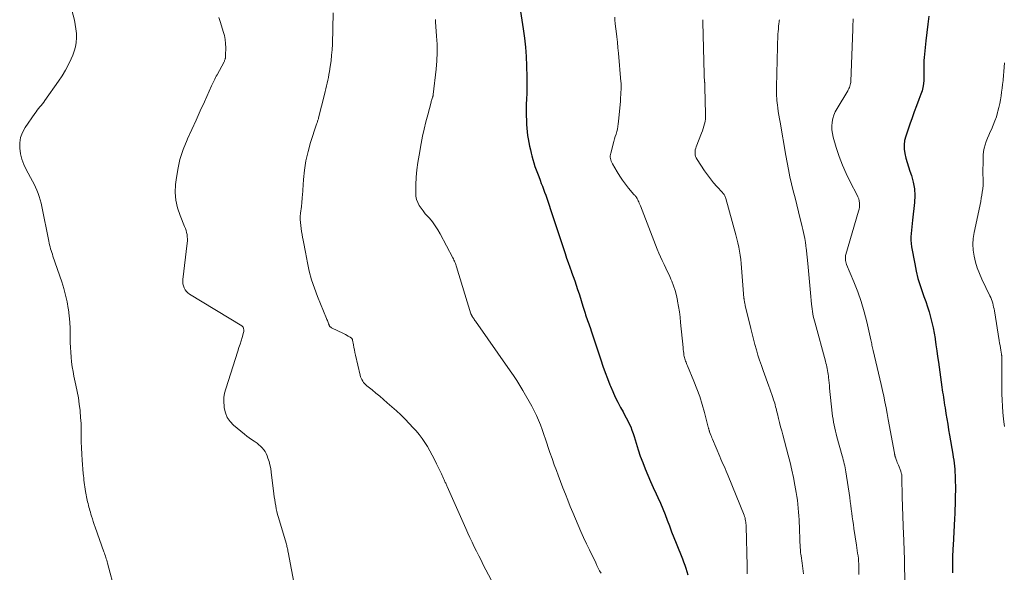
# Model space of a CAD drawing. Units: feet. Extents: x 2020000 to 2025027, y 505000 to 510000.
# Drawn here: x 2020206 to 2020399, y 505284 to 505393 of the extents above; entities that cross this region are included whole.
import ezdxf

# ---------------------------------------------------------------- set-up
doc = ezdxf.new("R2010")
doc.units = ezdxf.units.FT
doc.header["$LTSCALE"] = 100
doc.header["$MEASUREMENT"] = 0
doc.layers.add('CONTOUR INDEX', color=32, linetype='Continuous', lineweight=25)
doc.layers.add('CONTOUR INTERMEDIATE', color=40, linetype='Continuous', lineweight=15)

msp = doc.modelspace()

# ---------------------------------------------------------------- linework, layer by layer
at = {"layer": 'CONTOUR INDEX', "flags": 128}
for points, elevation in [([(2020304.36, 505394.61), (2020304.91, 505391.22), (2020305.16, 505389.4), (2020305.36, 505387.58), (2020305.48, 505385.75), (2020305.56, 505383.91), (2020305.59, 505381.73), (2020305.6, 505380.65), (2020305.6, 505379.58), (2020305.57, 505378.5), (2020305.53, 505377.42), (2020305.5, 505376.34), (2020305.48, 505375.27), (2020305.49, 505374.2), (2020305.52, 505373.12), (2020305.55, 505372.41), (2020305.59, 505371.69), (2020305.65, 505370.98), (2020305.75, 505370.26), (2020305.86, 505369.55), (2020306, 505368.84), (2020306.14, 505368.13), (2020306.3, 505367.43), (2020306.47, 505366.73), (2020306.6, 505366.21), (2020306.78, 505365.52), (2020306.98, 505364.83), (2020307.2, 505364.15), (2020307.44, 505363.47), (2020307.68, 505362.8), (2020307.93, 505362.13), (2020308.19, 505361.46), (2020308.45, 505360.79), (2020308.66, 505360.24), (2020308.89, 505359.65), (2020309.1, 505359.07), (2020309.31, 505358.48), (2020309.51, 505357.89), (2020309.64, 505357.5), (2020309.77, 505357.1), (2020309.9, 505356.7), (2020310.03, 505356.3), (2020310.16, 505355.9), (2020310.29, 505355.5), (2020310.42, 505355.1), (2020310.55, 505354.7), (2020310.69, 505354.3), (2020313.13, 505347.01), (2020313.43, 505346.11), (2020313.74, 505345.22), (2020314.06, 505344.33), (2020314.38, 505343.44), (2020314.41, 505343.37), (2020314.72, 505342.52), (2020315.02, 505341.66), (2020315.31, 505340.8), (2020315.58, 505339.94), (2020315.86, 505339.07), (2020316.13, 505338.21), (2020316.4, 505337.34), (2020316.67, 505336.48), (2020317.04, 505335.29), (2020317.16, 505334.93), (2020317.28, 505334.57), (2020317.4, 505334.22), (2020317.53, 505333.86), (2020317.66, 505333.51), (2020317.79, 505333.15), (2020317.91, 505332.79), (2020318.03, 505332.44), (2020318.31, 505331.58), (2020318.57, 505330.8), (2020318.83, 505330.01), (2020319.09, 505329.23), (2020319.35, 505328.45), (2020320.14, 505326.09), (2020320.56, 505324.85), (2020321, 505323.62), (2020321.46, 505322.4), (2020321.93, 505321.18), (2020322.05, 505320.9), (2020322.49, 505319.84), (2020322.97, 505318.79), (2020323.49, 505317.76), (2020324.03, 505316.74), (2020324.51, 505315.9), (2020324.83, 505315.31), (2020325.15, 505314.72), (2020325.45, 505314.11), (2020325.74, 505313.51), (2020326.02, 505312.89), (2020326.27, 505312.27), (2020326.5, 505311.64), (2020326.7, 505311), (2020327.09, 505309.68), (2020327.49, 505308.4), (2020327.91, 505307.14), (2020328.38, 505305.89), (2020328.87, 505304.65), (2020329.38, 505303.41), (2020329.91, 505302.19), (2020330.46, 505300.97), (2020331.01, 505299.75), (2020331.35, 505299.02), (2020331.85, 505297.92), (2020332.33, 505296.81), (2020332.78, 505295.68), (2020333.22, 505294.56), (2020333.64, 505293.43), (2020334.07, 505292.3), (2020334.51, 505291.17), (2020334.96, 505290.04), (2020336.18, 505286.98), (2020336.42, 505286.36), (2020336.65, 505285.73), (2020336.86, 505285.09), (2020337.07, 505284.45), (2020337.25, 505283.8)], 1040), ([(2020384.63, 505393.73), (2020384.45, 505392.11), (2020384.26, 505390.5), (2020384.08, 505388.88), (2020383.77, 505386.2), (2020383.71, 505385.58), (2020383.67, 505384.97), (2020383.66, 505384.35), (2020383.67, 505383.73), (2020383.69, 505383.11), (2020383.69, 505382.5), (2020383.68, 505381.88), (2020383.66, 505381.26), (2020383.65, 505381.08), (2020383.59, 505380.38), (2020383.48, 505379.69), (2020383.31, 505379.01), (2020383.09, 505378.34), (2020382.68, 505377.28), (2020382.23, 505376.08), (2020381.79, 505374.89), (2020381.36, 505373.68), (2020380.93, 505372.48), (2020380.1, 505370.12), (2020379.89, 505369.26), (2020379.77, 505368.41), (2020379.8, 505367.54), (2020379.93, 505366.67), (2020380.15, 505365.8), (2020380.39, 505364.93), (2020380.65, 505364.07), (2020380.93, 505363.21), (2020381.23, 505362.35), (2020381.58, 505361.05), (2020381.81, 505359.74), (2020381.87, 505358.41), (2020381.82, 505357.07), (2020381.44, 505353.55), (2020381.37, 505352.89), (2020381.3, 505352.24), (2020381.23, 505351.59), (2020381.15, 505350.94), (2020381.11, 505350.29), (2020381.1, 505349.64), (2020381.15, 505348.99), (2020381.24, 505348.34), (2020381.86, 505344.96), (2020382.16, 505343.53), (2020382.51, 505342.11), (2020382.93, 505340.71), (2020383.41, 505339.32), (2020383.68, 505338.58), (2020384.04, 505337.57), (2020384.38, 505336.55), (2020384.7, 505335.53), (2020384.99, 505334.49), (2020385.26, 505333.46), (2020385.49, 505332.41), (2020385.69, 505331.36), (2020385.86, 505330.3), (2020385.88, 505330.15), (2020386.05, 505329.02), (2020386.21, 505327.88), (2020386.37, 505326.75), (2020386.53, 505325.61), (2020387.22, 505320.74), (2020387.29, 505320.23), (2020387.36, 505319.73), (2020387.44, 505319.22), (2020387.51, 505318.71), (2020387.59, 505318.21), (2020387.67, 505317.7), (2020387.75, 505317.2), (2020387.83, 505316.69), (2020388.01, 505315.56), (2020388.18, 505314.49), (2020388.35, 505313.42), (2020388.53, 505312.36), (2020388.71, 505311.29), (2020389.35, 505307.54), (2020389.45, 505306.95), (2020389.54, 505306.36), (2020389.62, 505305.76), (2020389.69, 505305.17), (2020389.74, 505304.57), (2020389.79, 505303.98), (2020389.82, 505303.38), (2020389.84, 505302.78), (2020389.85, 505302.17), (2020389.86, 505301.26), (2020389.86, 505300.36), (2020389.85, 505299.45), (2020389.83, 505298.54), (2020389.83, 505298.53), (2020389.8, 505297.61), (2020389.77, 505296.7), (2020389.73, 505295.78), (2020389.68, 505294.87), (2020389.4, 505289.56), (2020389.37, 505288.98), (2020389.35, 505288.4), (2020389.33, 505287.83), (2020389.32, 505287.25), (2020389.31, 505286.67), (2020389.31, 505286.09), (2020389.31, 505285.51), (2020389.31, 505284.93), (2020389.31, 505284.19)], 1020)]:
    msp.add_lwpolyline(points, dxfattribs=dict(at, elevation=elevation))
at = {"layer": 'CONTOUR INTERMEDIATE', "flags": 128}
for points, elevation in [([(2020216.13, 505394.87), (2020216.63, 505392.94), (2020216.82, 505392.07), (2020216.95, 505391.19), (2020217.02, 505390.31), (2020217.05, 505389.42), (2020216.98, 505388.54), (2020216.85, 505387.67), (2020216.61, 505386.83), (2020216.31, 505386), (2020216.01, 505385.31), (2020215.47, 505384.17), (2020214.88, 505383.05), (2020214.23, 505381.97), (2020213.53, 505380.91), (2020210.84, 505377.11), (2020210.61, 505376.79), (2020210.36, 505376.47), (2020210.11, 505376.15), (2020209.85, 505375.84), (2020209.6, 505375.53), (2020209.34, 505375.22), (2020209.1, 505374.89), (2020208.87, 505374.57), (2020206.95, 505371.79), (2020206.43, 505370.84), (2020206.06, 505369.85), (2020205.9, 505368.81), (2020205.88, 505367.72), (2020206.05, 505366.63), (2020206.31, 505365.56), (2020206.69, 505364.54), (2020207.16, 505363.54), (2020208.43, 505361.25), (2020208.73, 505360.66), (2020209.02, 505360.06), (2020209.28, 505359.45), (2020209.52, 505358.83), (2020209.72, 505358.2), (2020209.92, 505357.56), (2020210.08, 505356.92), (2020210.22, 505356.27), (2020211.58, 505349.44), (2020211.66, 505349.07), (2020211.74, 505348.7), (2020211.84, 505348.33), (2020211.95, 505347.96), (2020212.07, 505347.6), (2020212.18, 505347.24), (2020212.3, 505346.88), (2020212.42, 505346.51), (2020214.15, 505341.43), (2020214.55, 505340.15), (2020214.9, 505338.85), (2020215.19, 505337.53), (2020215.42, 505336.21), (2020215.45, 505336.01), (2020215.61, 505334.77), (2020215.72, 505333.53), (2020215.79, 505332.29), (2020215.82, 505331.04), (2020215.82, 505330.46), (2020215.83, 505329.51), (2020215.86, 505328.55), (2020215.91, 505327.6), (2020215.98, 505326.64), (2020216.08, 505325.69), (2020216.2, 505324.75), (2020216.37, 505323.81), (2020216.55, 505322.87), (2020216.94, 505321.12), (2020217.2, 505319.88), (2020217.42, 505318.63), (2020217.6, 505317.37), (2020217.75, 505316.11), (2020217.76, 505315.99), (2020217.86, 505314.79), (2020217.94, 505313.59), (2020217.98, 505312.38), (2020217.99, 505311.18), (2020218, 505309.97), (2020218.02, 505308.77), (2020218.09, 505307.57), (2020218.17, 505306.37), (2020218.38, 505303.75), (2020218.42, 505303.31), (2020218.46, 505302.86), (2020218.51, 505302.42), (2020218.56, 505301.97), (2020218.62, 505301.53), (2020218.68, 505301.09), (2020218.76, 505300.65), (2020218.84, 505300.21), (2020219.17, 505298.53), (2020219.24, 505298.18), (2020219.32, 505297.83), (2020219.41, 505297.48), (2020219.5, 505297.14), (2020219.6, 505296.79), (2020219.69, 505296.45), (2020219.79, 505296.11), (2020219.9, 505295.76), (2020220.01, 505295.36), (2020220.18, 505294.82), (2020220.35, 505294.28), (2020220.53, 505293.74), (2020220.72, 505293.2), (2020222.45, 505288.35), (2020222.55, 505288.07), (2020222.65, 505287.79), (2020222.74, 505287.51), (2020222.83, 505287.23), (2020222.91, 505286.95), (2020223, 505286.67), (2020223.08, 505286.38), (2020223.15, 505286.1), (2020226.16, 505274.81)], 1056), ([(2020267.55, 505394.34), (2020267.36, 505388.18), (2020267.31, 505387.09), (2020267.22, 505386), (2020267.1, 505384.91), (2020266.94, 505383.82), (2020266.77, 505382.79), (2020266.67, 505382.22), (2020266.57, 505381.66), (2020266.45, 505381.1), (2020266.32, 505380.54), (2020266.19, 505379.99), (2020266.06, 505379.43), (2020265.92, 505378.87), (2020265.79, 505378.32), (2020264.65, 505373.68), (2020264.61, 505373.53), (2020264.57, 505373.37), (2020264.52, 505373.22), (2020264.47, 505373.06), (2020264.42, 505372.91), (2020264.37, 505372.76), (2020264.31, 505372.6), (2020264.26, 505372.45), (2020263.09, 505368.83), (2020262.58, 505367.05), (2020262.16, 505365.26), (2020261.88, 505363.43), (2020261.68, 505361.59), (2020261.46, 505358.43), (2020261.44, 505358.16), (2020261.42, 505357.88), (2020261.4, 505357.61), (2020261.39, 505357.34), (2020261.36, 505357.06), (2020261.34, 505356.79), (2020261.31, 505356.52), (2020261.28, 505356.24), (2020261.11, 505354.92), (2020261.06, 505354.32), (2020261.04, 505353.73), (2020261.07, 505353.14), (2020261.14, 505352.54), (2020261.23, 505351.95), (2020261.32, 505351.36), (2020261.42, 505350.77), (2020261.52, 505350.18), (2020261.55, 505349.99), (2020261.67, 505349.31), (2020261.79, 505348.63), (2020261.92, 505347.94), (2020262.05, 505347.26), (2020262.45, 505345.21), (2020262.83, 505343.52), (2020263.28, 505341.85), (2020263.82, 505340.2), (2020264.43, 505338.58), (2020266.22, 505334.21), (2020266.3, 505334.02), (2020266.38, 505333.83), (2020266.45, 505333.63), (2020266.52, 505333.44), (2020266.62, 505333.19), (2020266.64, 505333.12), (2020266.67, 505333.05), (2020266.7, 505332.98), (2020266.72, 505332.91), (2020266.75, 505332.84), (2020266.79, 505332.77), (2020266.83, 505332.71), (2020266.88, 505332.66), (2020266.94, 505332.6), (2020267.03, 505332.52), (2020267.12, 505332.45), (2020267.22, 505332.39), (2020267.32, 505332.34), (2020268.32, 505331.87), (2020268.72, 505331.67), (2020269.13, 505331.47), (2020269.53, 505331.27), (2020269.93, 505331.06), (2020270.5, 505330.77), (2020270.61, 505330.7), (2020270.73, 505330.64), (2020270.84, 505330.57), (2020270.95, 505330.49), (2020271.05, 505330.43), (2020271.11, 505330.38), (2020271.16, 505330.33), (2020271.21, 505330.28), (2020271.25, 505330.22), (2020271.28, 505330.15), (2020271.31, 505330.09), (2020271.34, 505330.02), (2020271.35, 505329.95), (2020271.5, 505329.06), (2020271.6, 505328.55), (2020271.69, 505328.04), (2020271.8, 505327.53), (2020271.91, 505327.02), (2020272.82, 505323.1), (2020272.91, 505322.79), (2020273.02, 505322.49), (2020273.16, 505322.21), (2020273.32, 505321.93), (2020273.5, 505321.67), (2020273.7, 505321.42), (2020273.93, 505321.19), (2020274.17, 505320.98), (2020275.18, 505320.17), (2020275.93, 505319.55), (2020276.67, 505318.93), (2020277.41, 505318.3), (2020278.14, 505317.66), (2020279.97, 505316.05), (2020280.83, 505315.27), (2020281.68, 505314.46), (2020282.49, 505313.61), (2020283.28, 505312.75), (2020283.83, 505312.13), (2020284.44, 505311.39), (2020285.03, 505310.64), (2020285.56, 505309.85), (2020286.07, 505309.04), (2020286.55, 505308.21), (2020287.01, 505307.37), (2020287.44, 505306.52), (2020287.86, 505305.65), (2020288.66, 505303.97), (2020288.8, 505303.67), (2020288.94, 505303.37), (2020289.08, 505303.07), (2020289.22, 505302.76), (2020289.34, 505302.49), (2020289.42, 505302.33), (2020289.5, 505302.16), (2020289.57, 505301.99), (2020289.65, 505301.83), (2020289.72, 505301.66), (2020289.79, 505301.49), (2020289.87, 505301.33), (2020289.94, 505301.16), (2020293.6, 505292.93), (2020294, 505292.03), (2020294.41, 505291.13), (2020294.83, 505290.23), (2020295.26, 505289.34), (2020295.7, 505288.45), (2020296.14, 505287.56), (2020296.59, 505286.68), (2020297.04, 505285.81), (2020299.7, 505280.76)], 1048), ([(2020245.05, 505393.44), (2020245.36, 505392.48), (2020245.92, 505390.69), (2020246.13, 505389.91), (2020246.28, 505389.11), (2020246.36, 505388.31), (2020246.39, 505387.5), (2020246.38, 505386.06), (2020246.37, 505385.96), (2020246.37, 505385.86), (2020246.36, 505385.76), (2020246.36, 505385.67), (2020246.34, 505385.57), (2020246.33, 505385.47), (2020246.31, 505385.38), (2020246.28, 505385.28), (2020246.26, 505385.22), (2020246.22, 505385.1), (2020246.17, 505384.98), (2020246.12, 505384.86), (2020246.06, 505384.74), (2020244.68, 505382.15), (2020244.54, 505381.88), (2020244.4, 505381.61), (2020244.27, 505381.34), (2020244.13, 505381.07), (2020244, 505380.8), (2020243.87, 505380.52), (2020243.74, 505380.25), (2020243.62, 505379.98), (2020242.21, 505376.88), (2020241.38, 505375.06), (2020240.55, 505373.23), (2020239.72, 505371.41), (2020238.89, 505369.59), (2020238.79, 505369.35), (2020238.03, 505367.45), (2020237.4, 505365.52), (2020236.95, 505363.54), (2020236.63, 505361.52), (2020236.53, 505360.59), (2020236.48, 505359.02), (2020236.59, 505357.48), (2020236.92, 505355.98), (2020237.41, 505354.49), (2020238.31, 505352.33), (2020238.46, 505351.94), (2020238.59, 505351.54), (2020238.69, 505351.14), (2020238.78, 505350.73), (2020238.83, 505350.31), (2020238.86, 505349.9), (2020238.85, 505349.48), (2020238.82, 505349.07), (2020237.95, 505341.87), (2020237.94, 505341.45), (2020237.97, 505341.04), (2020238.07, 505340.64), (2020238.21, 505340.25), (2020238.42, 505339.89), (2020238.67, 505339.57), (2020238.97, 505339.29), (2020239.3, 505339.04), (2020249.53, 505332.78), (2020249.67, 505332.67), (2020249.79, 505332.54), (2020249.87, 505332.39), (2020249.92, 505332.22), (2020249.94, 505332.04), (2020249.95, 505331.86), (2020249.93, 505331.68), (2020249.89, 505331.5), (2020249.6, 505330.51), (2020249.4, 505329.84), (2020249.2, 505329.17), (2020248.99, 505328.5), (2020248.78, 505327.83), (2020246.39, 505320.39), (2020246.18, 505319.56), (2020246.04, 505318.72), (2020246.01, 505317.87), (2020246.06, 505317.01), (2020246.1, 505316.67), (2020246.32, 505315.69), (2020246.68, 505314.79), (2020247.24, 505313.99), (2020247.93, 505313.26), (2020250.09, 505311.45), (2020250.55, 505311.09), (2020251.01, 505310.74), (2020251.49, 505310.4), (2020251.97, 505310.08), (2020252.19, 505309.95), (2020252.56, 505309.69), (2020252.92, 505309.41), (2020253.26, 505309.11), (2020253.58, 505308.78), (2020253.86, 505308.43), (2020254.12, 505308.06), (2020254.33, 505307.67), (2020254.51, 505307.25), (2020254.68, 505306.77), (2020254.91, 505306.1), (2020255.09, 505305.42), (2020255.24, 505304.72), (2020255.35, 505304.02), (2020255.87, 505299.74), (2020255.95, 505299.15), (2020256.03, 505298.57), (2020256.12, 505297.98), (2020256.22, 505297.4), (2020256.33, 505296.82), (2020256.45, 505296.24), (2020256.6, 505295.67), (2020256.76, 505295.1), (2020258.27, 505290.03), (2020258.33, 505289.82), (2020258.39, 505289.6), (2020258.44, 505289.38), (2020258.49, 505289.16), (2020258.54, 505288.93), (2020258.58, 505288.71), (2020258.63, 505288.49), (2020258.67, 505288.27), (2020259.97, 505281.32)], 1052), ([(2020287.62, 505393.04), (2020287.64, 505392.81), (2020287.66, 505392.59), (2020287.87, 505389.79), (2020287.95, 505388.16), (2020287.97, 505386.54), (2020287.9, 505384.92), (2020287.77, 505383.3), (2020287.21, 505378.28), (2020287.2, 505378.21), (2020287.19, 505378.15), (2020287.18, 505378.08), (2020287.16, 505378.01), (2020287.14, 505377.94), (2020287.12, 505377.88), (2020287.1, 505377.81), (2020287.08, 505377.75), (2020287, 505377.51), (2020286.94, 505377.32), (2020286.88, 505377.14), (2020286.82, 505376.95), (2020286.77, 505376.76), (2020286.11, 505374.32), (2020285.75, 505372.91), (2020285.41, 505371.5), (2020285.11, 505370.07), (2020284.82, 505368.65), (2020284.4, 505366.36), (2020284.16, 505364.91), (2020283.98, 505363.46), (2020283.86, 505362), (2020283.79, 505360.54), (2020283.75, 505358.95), (2020283.79, 505358.29), (2020283.91, 505357.66), (2020284.14, 505357.06), (2020284.45, 505356.48), (2020284.82, 505355.92), (2020285.22, 505355.38), (2020285.64, 505354.85), (2020286.07, 505354.34), (2020286.43, 505353.94), (2020287.02, 505353.22), (2020287.58, 505352.47), (2020288.09, 505351.69), (2020288.56, 505350.88), (2020291.06, 505346.16), (2020291.17, 505345.94), (2020291.27, 505345.73), (2020291.37, 505345.5), (2020291.46, 505345.28), (2020291.55, 505345.06), (2020291.63, 505344.83), (2020291.71, 505344.6), (2020291.79, 505344.37), (2020294.62, 505335.18), (2020294.64, 505335.1), (2020294.67, 505335.03), (2020294.7, 505334.96), (2020294.73, 505334.88), (2020294.76, 505334.81), (2020294.8, 505334.74), (2020294.84, 505334.67), (2020294.88, 505334.6), (2020295.03, 505334.38), (2020295.15, 505334.21), (2020295.27, 505334.03), (2020295.39, 505333.86), (2020295.51, 505333.68), (2020302.34, 505323.97), (2020302.99, 505323.02), (2020303.62, 505322.05), (2020304.23, 505321.07), (2020304.82, 505320.07), (2020306.59, 505316.96), (2020307.07, 505316.07), (2020307.52, 505315.18), (2020307.92, 505314.26), (2020308.29, 505313.32), (2020308.63, 505312.38), (2020308.97, 505311.43), (2020309.29, 505310.48), (2020309.61, 505309.52), (2020309.76, 505309.05), (2020310.15, 505307.85), (2020310.56, 505306.67), (2020310.98, 505305.48), (2020311.42, 505304.31), (2020311.76, 505303.41), (2020312.23, 505302.18), (2020312.7, 505300.94), (2020313.18, 505299.71), (2020313.66, 505298.49), (2020314.15, 505297.26), (2020314.65, 505296.04), (2020315.16, 505294.82), (2020315.68, 505293.6), (2020315.68, 505293.58), (2020316.22, 505292.36), (2020316.76, 505291.15), (2020317.32, 505289.94), (2020317.89, 505288.74), (2020319.14, 505286.16), (2020319.39, 505285.64), (2020319.65, 505285.13), (2020319.92, 505284.62), (2020320.19, 505284.12)], 1044), ([(2020322.89, 505393.51), (2020322.93, 505392.9), (2020322.98, 505392.29), (2020323.04, 505391.69), (2020323.16, 505390.74), (2020323.28, 505389.66), (2020323.4, 505388.58), (2020323.51, 505387.5), (2020323.61, 505386.42), (2020324.1, 505380.81), (2020324.12, 505380.57), (2020324.13, 505380.33), (2020324.14, 505380.09), (2020324.14, 505379.85), (2020324.14, 505379.61), (2020324.13, 505379.37), (2020324.12, 505379.13), (2020324.11, 505378.89), (2020324.1, 505378.58), (2020324.08, 505378.19), (2020324.05, 505377.79), (2020324.03, 505377.4), (2020323.99, 505377.01), (2020323.64, 505372.99), (2020323.59, 505372.49), (2020323.51, 505371.99), (2020323.4, 505371.5), (2020323.28, 505371.01), (2020323.14, 505370.52), (2020323, 505370.04), (2020322.86, 505369.55), (2020322.73, 505369.06), (2020322.09, 505366.76), (2020322.03, 505366.49), (2020322, 505366.22), (2020322.01, 505365.96), (2020322.04, 505365.69), (2020322.11, 505365.42), (2020322.19, 505365.16), (2020322.3, 505364.91), (2020322.42, 505364.67), (2020323.35, 505363.06), (2020323.86, 505362.22), (2020324.4, 505361.41), (2020324.98, 505360.64), (2020325.6, 505359.88), (2020326.66, 505358.65), (2020326.77, 505358.52), (2020326.88, 505358.4), (2020326.98, 505358.27), (2020327.09, 505358.14), (2020327.18, 505358), (2020327.27, 505357.86), (2020327.35, 505357.72), (2020327.43, 505357.57), (2020327.51, 505357.39), (2020327.62, 505357.15), (2020327.72, 505356.91), (2020327.82, 505356.67), (2020327.92, 505356.42), (2020331.24, 505347.84), (2020331.55, 505347.09), (2020331.87, 505346.34), (2020332.21, 505345.61), (2020332.58, 505344.88), (2020332.94, 505344.16), (2020333.29, 505343.42), (2020333.62, 505342.68), (2020333.94, 505341.94), (2020334.08, 505341.59), (2020334.43, 505340.66), (2020334.74, 505339.72), (2020335, 505338.76), (2020335.21, 505337.79), (2020335.24, 505337.65), (2020335.43, 505336.6), (2020335.59, 505335.55), (2020335.73, 505334.49), (2020335.84, 505333.43), (2020336.31, 505328.5), (2020336.35, 505328.14), (2020336.39, 505327.77), (2020336.44, 505327.4), (2020336.5, 505327.03), (2020336.54, 505326.78), (2020336.59, 505326.54), (2020336.65, 505326.31), (2020336.72, 505326.08), (2020336.81, 505325.85), (2020336.9, 505325.62), (2020336.99, 505325.39), (2020337.08, 505325.17), (2020337.18, 505324.94), (2020338.45, 505321.93), (2020339.05, 505320.42), (2020339.6, 505318.89), (2020340.09, 505317.34), (2020340.53, 505315.77), (2020341.27, 505312.85), (2020341.3, 505312.73), (2020341.33, 505312.62), (2020341.36, 505312.5), (2020341.39, 505312.39), (2020341.42, 505312.27), (2020341.46, 505312.16), (2020341.49, 505312.05), (2020341.53, 505311.93), (2020341.66, 505311.59), (2020341.77, 505311.31), (2020341.88, 505311.03), (2020342, 505310.76), (2020342.11, 505310.48), (2020343.57, 505307.06), (2020343.77, 505306.59), (2020343.97, 505306.12), (2020344.17, 505305.65), (2020344.38, 505305.18), (2020344.58, 505304.71), (2020344.78, 505304.23), (2020344.97, 505303.76), (2020345.17, 505303.29), (2020348.32, 505295.53), (2020348.41, 505295.27), (2020348.5, 505295), (2020348.56, 505294.73), (2020348.62, 505294.46), (2020348.66, 505294.18), (2020348.69, 505293.9), (2020348.71, 505293.62), (2020348.72, 505293.34), (2020348.91, 505285.61), (2020348.93, 505284.81), (2020348.95, 505284)], 1036), ([(2020340.2, 505393.01), (2020340.22, 505392.51), (2020340.47, 505382.26), (2020340.47, 505382.08), (2020340.48, 505381.89), (2020340.49, 505381.7), (2020340.5, 505381.51), (2020340.51, 505381.32), (2020340.53, 505381.13), (2020340.54, 505380.94), (2020340.56, 505380.75), (2020340.57, 505380.65), (2020340.59, 505380.41), (2020340.6, 505380.17), (2020340.62, 505379.93), (2020340.62, 505379.69), (2020340.75, 505374.46), (2020340.74, 505373.97), (2020340.71, 505373.49), (2020340.64, 505373.01), (2020340.54, 505372.54), (2020340.42, 505372.07), (2020340.28, 505371.6), (2020340.13, 505371.14), (2020339.96, 505370.68), (2020338.9, 505368.02), (2020338.8, 505367.71), (2020338.73, 505367.39), (2020338.69, 505367.07), (2020338.68, 505366.74), (2020338.72, 505366.42), (2020338.79, 505366.1), (2020338.91, 505365.81), (2020339.06, 505365.52), (2020340.55, 505363.27), (2020341.1, 505362.47), (2020341.69, 505361.69), (2020342.31, 505360.94), (2020342.96, 505360.21), (2020344.06, 505359.03), (2020344.17, 505358.91), (2020344.28, 505358.77), (2020344.38, 505358.63), (2020344.47, 505358.49), (2020344.55, 505358.34), (2020344.62, 505358.18), (2020344.68, 505358.02), (2020344.73, 505357.86), (2020346.72, 505350.68), (2020346.92, 505349.89), (2020347.11, 505349.09), (2020347.28, 505348.29), (2020347.42, 505347.48), (2020347.55, 505346.67), (2020347.66, 505345.86), (2020347.75, 505345.05), (2020347.82, 505344.23), (2020348.29, 505338.24), (2020348.3, 505338.16), (2020348.31, 505338.08), (2020348.32, 505337.99), (2020348.33, 505337.91), (2020348.34, 505337.82), (2020348.35, 505337.74), (2020348.37, 505337.66), (2020348.38, 505337.58), (2020348.42, 505337.43), (2020348.45, 505337.27), (2020348.48, 505337.12), (2020348.52, 505336.96), (2020348.56, 505336.81), (2020349.65, 505332.25), (2020349.91, 505331.2), (2020350.17, 505330.16), (2020350.45, 505329.12), (2020350.74, 505328.08), (2020351.04, 505327.04), (2020351.36, 505326.01), (2020351.71, 505324.99), (2020352.06, 505323.98), (2020353.17, 505320.95), (2020353.38, 505320.38), (2020353.58, 505319.82), (2020353.78, 505319.26), (2020353.97, 505318.69), (2020354.13, 505318.23), (2020354.24, 505317.89), (2020354.34, 505317.56), (2020354.43, 505317.22), (2020354.52, 505316.88), (2020354.6, 505316.53), (2020354.69, 505316.19), (2020354.77, 505315.85), (2020354.86, 505315.51), (2020355.1, 505314.57), (2020355.3, 505313.76), (2020355.51, 505312.95), (2020355.72, 505312.14), (2020355.93, 505311.34), (2020356.98, 505307.36), (2020357.35, 505305.89), (2020357.7, 505304.42), (2020358.01, 505302.94), (2020358.3, 505301.45), (2020358.57, 505300), (2020358.7, 505299.24), (2020358.81, 505298.47), (2020358.91, 505297.7), (2020358.98, 505296.93), (2020359.04, 505296.16), (2020359.1, 505295.39), (2020359.14, 505294.61), (2020359.17, 505293.84), (2020359.19, 505293.51), (2020359.21, 505292.83), (2020359.24, 505292.16), (2020359.26, 505291.48), (2020359.28, 505290.81), (2020359.3, 505290.1), (2020359.32, 505289.78), (2020359.33, 505289.46), (2020359.35, 505289.13), (2020359.38, 505288.81), (2020359.4, 505288.49), (2020359.44, 505288.17), (2020359.47, 505287.85), (2020359.52, 505287.53), (2020359.71, 505286.1), (2020359.85, 505285.07), (2020359.98, 505284.03)], 1032), ([(2020355.27, 505393.01), (2020355.24, 505392.76), (2020355.21, 505392.5), (2020355.18, 505392.25), (2020355.11, 505391.66), (2020355.06, 505391.16), (2020355.02, 505390.67), (2020354.98, 505390.17), (2020354.96, 505389.67), (2020354.93, 505389.18), (2020354.92, 505388.68), (2020354.9, 505388.18), (2020354.89, 505387.68), (2020354.69, 505379.77), (2020354.68, 505379.32), (2020354.68, 505378.88), (2020354.69, 505378.43), (2020354.71, 505377.98), (2020354.74, 505377.54), (2020354.78, 505377.09), (2020354.83, 505376.65), (2020354.88, 505376.2), (2020354.95, 505375.67), (2020355.05, 505374.95), (2020355.16, 505374.24), (2020355.27, 505373.53), (2020355.39, 505372.83), (2020356.51, 505366.3), (2020356.76, 505364.91), (2020357.04, 505363.51), (2020357.34, 505362.12), (2020357.66, 505360.74), (2020358, 505359.36), (2020358.34, 505357.98), (2020358.68, 505356.6), (2020359.02, 505355.22), (2020359.75, 505352.28), (2020359.89, 505351.71), (2020360.02, 505351.13), (2020360.13, 505350.55), (2020360.24, 505349.96), (2020360.37, 505349.21), (2020360.4, 505349), (2020360.44, 505348.79), (2020360.47, 505348.58), (2020360.49, 505348.37), (2020360.52, 505348.16), (2020360.54, 505347.95), (2020360.57, 505347.73), (2020360.59, 505347.52), (2020360.85, 505345.05), (2020361, 505343.6), (2020361.14, 505342.15), (2020361.27, 505340.7), (2020361.4, 505339.25), (2020361.59, 505337.06), (2020361.64, 505336.58), (2020361.69, 505336.11), (2020361.76, 505335.63), (2020361.84, 505335.16), (2020361.93, 505334.69), (2020362.03, 505334.22), (2020362.15, 505333.75), (2020362.27, 505333.29), (2020364.32, 505325.82), (2020364.42, 505325.46), (2020364.51, 505325.1), (2020364.59, 505324.73), (2020364.66, 505324.37), (2020364.73, 505324), (2020364.79, 505323.63), (2020364.84, 505323.26), (2020364.89, 505322.89), (2020364.92, 505322.6), (2020364.98, 505322.09), (2020365.03, 505321.57), (2020365.09, 505321.06), (2020365.14, 505320.55), (2020365.65, 505315.63), (2020365.73, 505315.04), (2020365.81, 505314.45), (2020365.91, 505313.86), (2020366.02, 505313.27), (2020366.14, 505312.68), (2020366.27, 505312.1), (2020366.42, 505311.52), (2020366.57, 505310.94), (2020367.62, 505307.19), (2020367.73, 505306.81), (2020367.83, 505306.42), (2020367.93, 505306.02), (2020368.03, 505305.63), (2020368.11, 505305.24), (2020368.2, 505304.84), (2020368.27, 505304.45), (2020368.33, 505304.05), (2020369.08, 505298.99), (2020369.19, 505298.24), (2020369.3, 505297.48), (2020369.4, 505296.72), (2020369.49, 505295.97), (2020369.59, 505295.21), (2020369.69, 505294.45), (2020369.8, 505293.7), (2020369.91, 505292.94), (2020370.41, 505289.66), (2020370.49, 505289.13), (2020370.57, 505288.6), (2020370.64, 505288.07), (2020370.72, 505287.55), (2020370.79, 505287.02), (2020370.84, 505286.49), (2020370.87, 505285.95), (2020370.89, 505285.42), (2020370.91, 505284.74), (2020370.91, 505283.87)], 1028), ([(2020369.77, 505393.18), (2020369.74, 505392.65), (2020369.72, 505392.12), (2020369.7, 505391.58), (2020369.68, 505391.05), (2020369.3, 505380.94), (2020369.28, 505380.68), (2020369.25, 505380.43), (2020369.19, 505380.17), (2020369.12, 505379.93), (2020369.03, 505379.68), (2020368.93, 505379.45), (2020368.81, 505379.22), (2020368.69, 505378.99), (2020366.59, 505375.56), (2020366.24, 505374.91), (2020365.96, 505374.24), (2020365.76, 505373.54), (2020365.62, 505372.82), (2020365.57, 505372.09), (2020365.58, 505371.36), (2020365.68, 505370.64), (2020365.84, 505369.92), (2020366.45, 505367.84), (2020367.02, 505366.1), (2020367.65, 505364.4), (2020368.38, 505362.73), (2020369.18, 505361.09), (2020370.54, 505358.51), (2020370.71, 505358.14), (2020370.85, 505357.75), (2020370.94, 505357.36), (2020371, 505356.95), (2020371.01, 505356.54), (2020370.99, 505356.14), (2020370.93, 505355.73), (2020370.84, 505355.33), (2020368.34, 505346.82), (2020368.29, 505346.62), (2020368.25, 505346.41), (2020368.24, 505346.2), (2020368.24, 505345.99), (2020368.24, 505345.89), (2020368.26, 505345.63), (2020368.31, 505345.37), (2020368.38, 505345.12), (2020368.46, 505344.88), (2020369.92, 505341.43), (2020370.67, 505339.5), (2020371.36, 505337.55), (2020371.94, 505335.57), (2020372.45, 505333.57), (2020373.25, 505330.05), (2020373.3, 505329.79), (2020373.36, 505329.52), (2020373.41, 505329.26), (2020373.46, 505329), (2020373.51, 505328.74), (2020373.57, 505328.48), (2020373.63, 505328.22), (2020373.69, 505327.96), (2020374.77, 505323.48), (2020375.04, 505322.35), (2020375.3, 505321.22), (2020375.54, 505320.09), (2020375.78, 505318.95), (2020376.01, 505317.81), (2020376.24, 505316.67), (2020376.45, 505315.53), (2020376.66, 505314.39), (2020377.87, 505307.74), (2020377.89, 505307.67), (2020377.9, 505307.6), (2020377.92, 505307.52), (2020377.93, 505307.45), (2020377.94, 505307.42), (2020377.95, 505307.36), (2020377.96, 505307.3), (2020377.98, 505307.24), (2020378, 505307.18), (2020378.02, 505307.12), (2020378.03, 505307.06), (2020378.05, 505307.01), (2020378.07, 505306.95), (2020378.24, 505306.49), (2020378.34, 505306.2), (2020378.45, 505305.92), (2020378.56, 505305.63), (2020378.66, 505305.35), (2020379.11, 505304.17), (2020379.15, 505304.05), (2020379.19, 505303.93), (2020379.23, 505303.81), (2020379.27, 505303.69), (2020379.32, 505303.46), (2020379.34, 505303.35), (2020379.34, 505302.88), (2020379.34, 505302.66), (2020379.35, 505302.44), (2020379.35, 505302.22), (2020379.35, 505302), (2020379.36, 505301.34), (2020379.37, 505300.79), (2020379.38, 505300.25), (2020379.39, 505299.7), (2020379.41, 505299.15), (2020379.59, 505293.48), (2020379.61, 505293.14), (2020379.62, 505292.79), (2020379.64, 505292.45), (2020379.65, 505292.1), (2020379.66, 505292.09), (2020379.67, 505291.75), (2020379.69, 505291.42), (2020379.71, 505291.08), (2020379.72, 505290.75), (2020379.73, 505290.41), (2020379.75, 505290.08), (2020379.76, 505289.74), (2020379.77, 505289.41), (2020379.93, 505282.64)], 1024), ([(2020399.53, 505384.49), (2020399.47, 505383.66), (2020399.41, 505382.83), (2020399.34, 505382), (2020399.25, 505381.17), (2020399.24, 505381.05), (2020399.16, 505380.28), (2020399.07, 505379.52), (2020398.96, 505378.76), (2020398.86, 505378), (2020398.73, 505377.24), (2020398.59, 505376.49), (2020398.42, 505375.74), (2020398.24, 505375), (2020398.18, 505374.76), (2020397.93, 505373.91), (2020397.65, 505373.08), (2020397.32, 505372.25), (2020396.96, 505371.44), (2020396.72, 505370.94), (2020396.43, 505370.32), (2020396.17, 505369.69), (2020395.94, 505369.05), (2020395.72, 505368.4), (2020395.55, 505367.74), (2020395.42, 505367.07), (2020395.35, 505366.39), (2020395.31, 505365.71), (2020395.29, 505362.58), (2020395.29, 505362.31), (2020395.3, 505362.05), (2020395.31, 505361.78), (2020395.33, 505361.51), (2020395.34, 505361.24), (2020395.35, 505360.97), (2020395.33, 505360.71), (2020395.31, 505360.44), (2020395.24, 505359.73), (2020395.16, 505359.11), (2020395.07, 505358.49), (2020394.96, 505357.87), (2020394.84, 505357.25), (2020393.55, 505351.17), (2020393.38, 505350), (2020393.3, 505348.83), (2020393.37, 505347.66), (2020393.53, 505346.49), (2020393.81, 505345.33), (2020394.15, 505344.2), (2020394.58, 505343.09), (2020395.06, 505342), (2020396.66, 505338.71), (2020396.82, 505338.36), (2020396.97, 505338), (2020397.09, 505337.63), (2020397.21, 505337.25), (2020397.3, 505336.88), (2020397.39, 505336.49), (2020397.47, 505336.11), (2020397.54, 505335.73), (2020398.48, 505329.88), (2020398.56, 505329.41), (2020398.64, 505328.93), (2020398.72, 505328.45), (2020398.8, 505327.98), (2020398.93, 505327.2), (2020398.95, 505327.12), (2020398.96, 505327.03), (2020398.97, 505326.94), (2020398.98, 505326.85), (2020398.98, 505326.76), (2020398.99, 505326.67), (2020398.99, 505326.58), (2020398.99, 505326.49), (2020399.03, 505319.42), (2020399.06, 505318.19), (2020399.11, 505316.97), (2020399.21, 505315.74), (2020399.33, 505314.52), (2020399.4, 505313.91), (2020399.52, 505313)], 1016)]:
    msp.add_lwpolyline(points, dxfattribs=dict(at, elevation=elevation))

doc.saveas('drawing.dxf')
